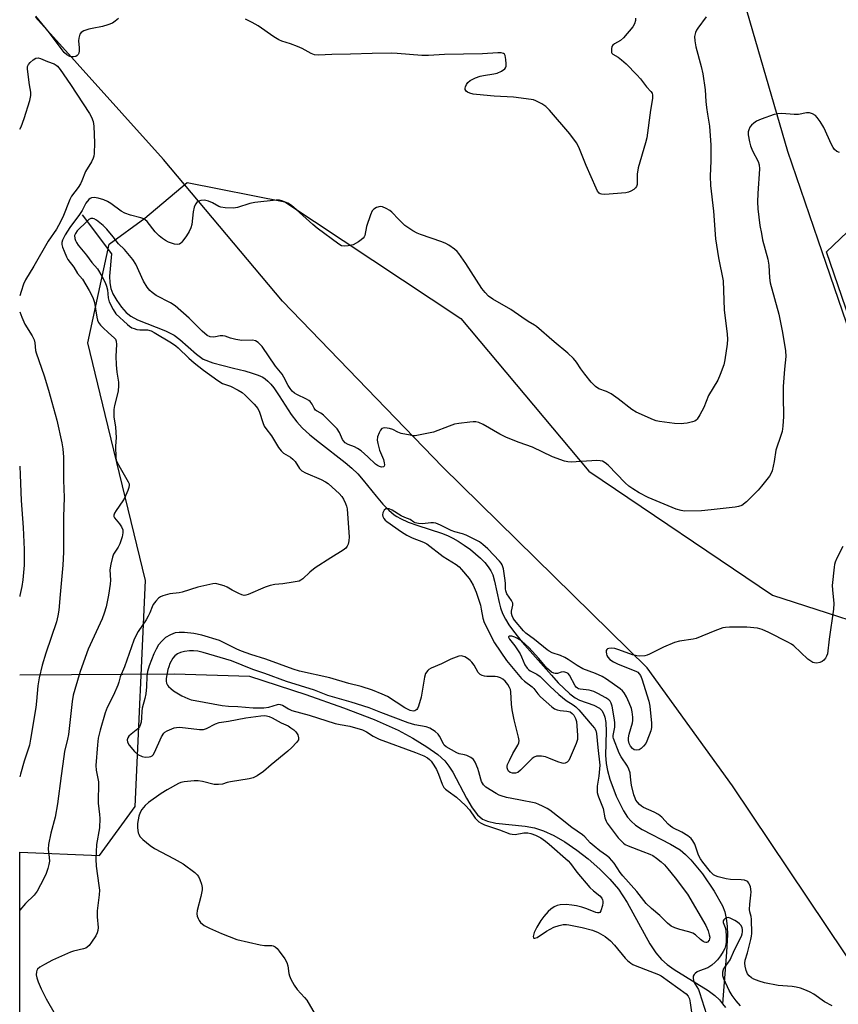
# Model space of a CAD drawing. Units: inches. Extents: x 1189768 to 1195768, y 521458 to 525458.
# Drawn here: x 1189768 to 1190049, y 522003 to 522340 of the extents above; entities that cross this region are included whole.
import ezdxf

# ---------------------------------------------------------------- set-up
doc = ezdxf.new("R2010")
doc.units = ezdxf.units.IN
doc.header["$MEASUREMENT"] = 0
for name, color, linetype in [('HYDRO-Hidden Single Line Stream', 5, 'Continuous'), ('HYDRO-Single Line Stream', 4, 'Continuous'), ('NTRL-Farm Land', 3, 'Continuous'), ('NTRL-Trees', 3, 'Continuous'), ('Undefined', 1, 'Continuous')]:
    doc.layers.add(name, color=color, linetype=linetype)

msp = doc.modelspace()

# ---------------------------------------------------------------- linework, layer by layer
at = {"layer": 'HYDRO-Hidden Single Line Stream'}
msp.add_line((1189768.49, 522116.17), (1189821.4, 522116.59), dxfattribs=at)
at = {"layer": 'HYDRO-Single Line Stream'}
for points in [[(1189789.81, 522273.66), (1189799.93, 522260.31), (1189799.26, 522252.64), (1189799.32, 522250.35), (1189799.63, 522248.38), (1189800.33, 522246.61), (1189801.68, 522244.27), (1189803.3, 522241.99), (1189804.87, 522240.19), (1189806.47, 522238.94), (1189808.81, 522237.68), (1189818.35, 522233.98), (1189821.3, 522232.47), (1189823.25, 522230.96), (1189828.92, 522225.91), (1189831.28, 522224.24), (1189834.59, 522222.96), (1189841.61, 522221.11), (1189845.46, 522220.21), (1189848.05, 522219.5), (1189850.05, 522218.82), (1189851.71, 522218.04), (1189852.45, 522217.54), (1189853.43, 522216.69), (1189854.41, 522215.64), (1189855.38, 522214.44), (1189857.29, 522211.71), (1189861.37, 522205.3), (1189863.26, 522202.74), (1189865.17, 522200.72), (1189867.78, 522198.38), (1189871.05, 522195.73), (1189879.84, 522188.89), (1189882.17, 522186.91), (1189884.13, 522185.03), (1189886.06, 522182.83), (1189890.47, 522177.36), (1189892.78, 522174.65), (1189894.76, 522172.56), (1189896.63, 522170.94), (1189897.52, 522170.35), (1189898.78, 522169.66), (1189901.42, 522168.49), (1189904.7, 522167.3), (1189912.81, 522164.64), (1189914.88, 522163.85), (1189916.69, 522163.03), (1189918.55, 522161.98), (1189920.6, 522160.63), (1189922.73, 522159.06), (1189924.47, 522157.64), (1189926.11, 522156.16), (1189927.58, 522154.68), (1189928.81, 522153.22), (1189929.73, 522151.83), (1189930.38, 522150.38), (1189931, 522148.28), (1189932.52, 522140.96), (1189932.99, 522139.11), (1189933.72, 522137.17), (1189934.68, 522135.26), (1189935.85, 522133.35), (1189937.43, 522131.14), (1189940.46, 522127.42), (1189950.43, 522116.04), (1189952.69, 522113.42), (1189956.73, 522109.65), (1189958.55, 522108.35), (1189960.03, 522107.55), (1189964.9, 522105.8), (1189966.84, 522104.84), (1189967.65, 522104.04), (1189968.26, 522102.98), (1189968.68, 522101.68), (1189969, 522099.89), (1189969.16, 522096.85), (1189968.98, 522088.76), (1189969.13, 522085.86), (1189969.59, 522083.49), (1189970.39, 522080.54), (1189972.56, 522074.69), (1189975.11, 522069.63), (1189976.48, 522067.54), (1189977.69, 522066.07), (1189979.2, 522064.76), (1189981.44, 522063.3), (1189991.19, 522058.29), (1189994.5, 522056.26), (1189996.29, 522054.75), (1189998.15, 522052.88), (1190002.14, 522048.06), (1190006.16, 522042.2), (1190008.94, 522037.17), (1190009.71, 522035.11), (1190010.22, 522032.86), (1190010.54, 522030.15), (1190010.63, 522027.21), (1190010.38, 522021.28), (1190008.93, 522003.64)], [(1189821.4, 522116.59), (1189847.1, 522115.76), (1189866.33, 522109.46), (1189879.26, 522104.95), (1189889.74, 522100.9), (1189897.98, 522097.21), (1189903.03, 522094.51), (1189907.78, 522091.6), (1189911.51, 522088.91), (1189913.94, 522086.71), (1189915.31, 522084.99), (1189916.65, 522082.88), (1189921.38, 522073.99), (1189923.32, 522070.7), (1189925.14, 522068.31), (1189926.82, 522066.85), (1189928.58, 522066.07), (1189931.44, 522065.41), (1189941.48, 522064.37), (1189944.58, 522063.85), (1189947.69, 522062.84), (1189951.3, 522061.16), (1189955.03, 522059), (1189959.08, 522056.23), (1189963.01, 522053.18), (1189966.95, 522049.72), (1189970.41, 522046.29), (1189973.4, 522042.86), (1189976.36, 522038.3), (1189984.09, 522024.19), (1189986.18, 522021.03), (1189988.12, 522018.74), (1189990.03, 522017.08), (1189992.4, 522015.4), (1190004.05, 522008.13), (1190006.32, 522006.43), (1190007.91, 522004.95), (1190008.93, 522003.64)], [(1190008.93, 522003.64), (1190009.95, 522002.32)]]:
    msp.add_lwpolyline(points, dxfattribs=at)
at = {"layer": 'NTRL-Farm Land'}
msp.add_lwpolyline([(1189979.39, 522473.58), (1190031.18, 522295.4), (1190041.53, 522265.11), (1190067.94, 522188.24), (1190088.2, 522109.19), (1190099.42, 522044.88), (1190095.71, 522006.18), (1190084.07, 521994.45), (1190074.69, 521994.68), (1190057.39, 522011.03), (1190012.35, 522078.18), (1189983.16, 522118.62), (1189913.17, 522187.38), (1189858.37, 522244.06), (1189817.73, 522292.59), (1189773.85, 522341.26)], dxfattribs=at)
at = {"layer": 'NTRL-Trees'}
for points in [[(1189768.48, 521966.84), (1189768.48, 522055.51), (1189795.75, 522054.4), (1189807.99, 522071.09), (1189811.48, 522148.43), (1189798.75, 522201.12), (1189797.73, 522205.34), (1189791.8, 522229.88), (1189799.09, 522263.58), (1189811.33, 522272.49), (1189825.8, 522284.73), (1189859.18, 522278.05), (1189919.39, 522238.13), (1189963.19, 522185.86), (1190026.08, 522143.41), (1190074.82, 522127.68)], [(1190069.51, 522188.24), (1190044.51, 522261.02), (1190051.65, 522267.73)]]:
    msp.add_lwpolyline(points, dxfattribs=at)
at = {"layer": 'Undefined'}
for points, elevation in [([(1190049.02, 522294.93), (1190048.09, 522295.34), (1190047.29, 522296.02), (1190046.81, 522296.73), (1190046.27, 522297.76), (1190043.67, 522303.57), (1190042.41, 522305.57), (1190041.36, 522306.99), (1190040.74, 522307.58), (1190039.76, 522308.16), (1190038.71, 522308.54), (1190037.73, 522308.55), (1190034.94, 522307.93), (1190033.52, 522307.95), (1190029.23, 522308.28), (1190027.9, 522308.2), (1190026.59, 522307.95), (1190022.14, 522306.43), (1190020.54, 522305.72), (1190019.67, 522305.05), (1190018.88, 522304.28), (1190018.36, 522303.64), (1190017.92, 522302.77), (1190017.75, 522302.07), (1190017.77, 522300.97), (1190018.16, 522298.66), (1190018.5, 522297.24), (1190019.19, 522295.53), (1190021.2, 522291.87), (1190021.55, 522290.77), (1190021.6, 522289.35), (1190021.06, 522280.94), (1190020.99, 522278.04), (1190021.1, 522275.73), (1190021.79, 522270.02), (1190022.25, 522267.28), (1190022.7, 522265.11), (1190024.48, 522258.43), (1190024.76, 522256.43), (1190025.05, 522252.13), (1190025.29, 522250.41), (1190028.19, 522239.63), (1190029.53, 522233.39), (1190030.49, 522227.06), (1190030.63, 522225.17), (1190030.16, 522220.82), (1190029.76, 522214.94), (1190029.69, 522211.53), (1190029.8, 522204.64), (1190029.59, 522201.26), (1190029.34, 522199.53), (1190029.09, 522198.4), (1190027.2, 522193.14), (1190026.61, 522189.2), (1190025.9, 522186.03), (1190025.59, 522185.21), (1190024.99, 522184.22), (1190022.27, 522180.73), (1190021.11, 522179.39), (1190018.24, 522176.4), (1190017.16, 522175.4), (1190015.52, 522174.2), (1190014.46, 522173.78), (1190013.3, 522173.58), (1190009.18, 522173.17), (1190005.06, 522172.63), (1190001.81, 522172.36), (1189995.95, 522172.21), (1189994.81, 522172.39), (1189993.13, 522172.85), (1189983.47, 522176.9), (1189980.42, 522178.5), (1189978.27, 522179.82), (1189976.91, 522180.79), (1189975.65, 522181.9), (1189969.86, 522187.99), (1189968.86, 522188.78), (1189967.9, 522189.28), (1189967.12, 522189.49), (1189965.97, 522189.53), (1189957.15, 522188.96), (1189956.03, 522189.06), (1189954.92, 522189.36), (1189950.84, 522190.82), (1189943.95, 522194.08), (1189939.35, 522195.72), (1189935.03, 522197.4), (1189932.73, 522198.61), (1189927.08, 522201.88), (1189925.53, 522202.55), (1189924.51, 522202.79), (1189923.68, 522202.82), (1189922.52, 522202.72), (1189918.73, 522202.23), (1189917.29, 522201.97), (1189915.41, 522201.36), (1189910.02, 522199.31), (1189905.53, 522198.3), (1189903.83, 522198.03), (1189902.98, 522198.05), (1189902.11, 522198.18), (1189898.97, 522198.85), (1189897.88, 522199.23), (1189896.12, 522200.12), (1189895.04, 522200.46), (1189893.37, 522200.69), (1189892.86, 522200.66), (1189892.41, 522200.52), (1189891.92, 522199.99), (1189891.43, 522199), (1189890.95, 522197.64), (1189890.8, 522196.53), (1189890.99, 522195.39), (1189891.64, 522193.12), (1189892.97, 522189.85), (1189893.2, 522188.78), (1189893.25, 522188.04), (1189893.18, 522187.63), (1189892.94, 522187.37), (1189892.29, 522187.28), (1189891.56, 522187.45), (1189890.91, 522187.79), (1189890.28, 522188.26), (1189887.56, 522190.86), (1189885.28, 522192.81), (1189884.11, 522193.71), (1189883.07, 522194.24), (1189880.89, 522194.98), (1189879.82, 522195.63), (1189879.24, 522196.24), (1189878.93, 522196.72), (1189877.88, 522199.16), (1189877.1, 522200.35), (1189872.46, 522205.11), (1189871.57, 522205.78), (1189870.04, 522206.52), (1189869.65, 522206.82), (1189869.21, 522207.43), (1189868.53, 522208.86), (1189867.82, 522209.74), (1189867.38, 522210.09), (1189866.65, 522210.51), (1189863.26, 522212.11), (1189862.56, 522212.58), (1189861.74, 522213.31), (1189861.01, 522214.23), (1189860.36, 522215.22), (1189858.91, 522218.08), (1189858.31, 522219.06), (1189856.01, 522221.89), (1189851.39, 522228.57), (1189850.68, 522229.4), (1189850.05, 522229.96), (1189849.12, 522230.47), (1189848.09, 522230.73), (1189844.46, 522230.66), (1189842.49, 522230.94), (1189840.56, 522231.38), (1189838.73, 522232.1), (1189838, 522232.27), (1189837.04, 522232.27), (1189835.52, 522231.86), (1189834.74, 522231.76), (1189833.67, 522231.92), (1189832.68, 522232.39), (1189830.89, 522233.84), (1189826.48, 522238.3), (1189821.63, 522242.51), (1189820.04, 522243.57), (1189815.22, 522246.06), (1189813.81, 522247.02), (1189812.96, 522247.75), (1189812.08, 522248.91), (1189810.84, 522250.92), (1189808.18, 522256.7), (1189807.2, 522258.35), (1189804.29, 522261.74), (1189802.3, 522263.67), (1189800.44, 522266.08), (1189798.25, 522268.68), (1189797.03, 522269.95), (1189795.89, 522270.92), (1189794.71, 522271.84), (1189793.98, 522272.28), (1189793.49, 522272.44), (1189792.84, 522272.37), (1189792.16, 522272), (1189791.52, 522271.47), (1189788.11, 522268.17), (1189787.52, 522267.29), (1189787.28, 522266.56), (1189787.31, 522265.51), (1189787.54, 522264.8), (1189787.91, 522264.15), (1189788.53, 522263.3), (1189791.29, 522259.87), (1189793.19, 522257.34), (1189795.09, 522255.13), (1189796.58, 522252.6), (1189797.69, 522250.53), (1189798.22, 522249.26), (1189798.49, 522248), (1189798.78, 522245.22), (1189799.13, 522243.9), (1189800.43, 522241.23), (1189801.34, 522239.81), (1189805.39, 522236.08), (1189806.07, 522235.52), (1189806.86, 522235.01), (1189807.59, 522234.69), (1189808.59, 522234.44), (1189809.61, 522234.32), (1189812.16, 522234.24), (1189813.52, 522233.88), (1189814.54, 522233.37), (1189820.42, 522229.8), (1189821.88, 522228.84), (1189822.73, 522228.17), (1189826.36, 522224.63), (1189828.22, 522222.98), (1189831.4, 522220.5), (1189836.27, 522216.93), (1189837.87, 522215.96), (1189840.56, 522214.97), (1189843.18, 522213.68), (1189844.59, 522212.84), (1189845.66, 522211.94), (1189848.74, 522208.81), (1189849.98, 522207.32), (1189850.54, 522206.11), (1189851.65, 522202.57), (1189852.18, 522201.32), (1189852.72, 522200.5), (1189854.67, 522197.98), (1189857.08, 522194.02), (1189857.93, 522192.86), (1189858.79, 522192.1), (1189861.15, 522190.7), (1189861.98, 522190.04), (1189862.68, 522189.19), (1189864.24, 522186.82), (1189865.03, 522186.05), (1189866.26, 522185.33), (1189871.62, 522183.09), (1189873.15, 522182.31), (1189874.05, 522181.65), (1189875.43, 522180.44), (1189877.8, 522178.28), (1189878.75, 522177.25), (1189879.28, 522176.36), (1189879.94, 522174.89), (1189880.32, 522173.89), (1189880.51, 522173.07), (1189881.12, 522164.89), (1189881.16, 522163.41), (1189881.06, 522162.06), (1189880.86, 522160.96), (1189880.58, 522160.19), (1189880.09, 522159.56), (1189879.17, 522158.89), (1189874.91, 522156.29), (1189869.56, 522152.86), (1189867.75, 522151.37), (1189865.32, 522149.04), (1189864.7, 522148.62), (1189864.05, 522148.31), (1189862.03, 522147.87), (1189858.48, 522147.35), (1189855.81, 522147.09), (1189854.15, 522146.74), (1189852.52, 522146.18), (1189846.61, 522143.7), (1189845.8, 522143.45), (1189845.27, 522143.4), (1189844.49, 522143.56), (1189843.47, 522143.99), (1189841.18, 522145.16), (1189839.45, 522146.16), (1189838.42, 522146.62), (1189835.96, 522147.35), (1189835.41, 522147.41), (1189834.55, 522147.35), (1189829.41, 522146.16), (1189824.1, 522144.46), (1189823, 522144.25), (1189819.86, 522143.88), (1189817.46, 522143.23), (1189816.7, 522142.91), (1189816.02, 522142.44), (1189815.02, 522141.41), (1189814.15, 522140.27), (1189813.77, 522139.53), (1189813.03, 522137.46), (1189812.48, 522136.26), (1189811.74, 522135.06), (1189808.98, 522131), (1189808.21, 522129.55), (1189807.52, 522128.04), (1189804.32, 522118.97), (1189802.88, 522115.49), (1189802.41, 522113.71), (1189802.03, 522112.63), (1189800.56, 522109.2), (1189798.45, 522105.05), (1189797.69, 522103.19), (1189795.98, 522097.21), (1189795.35, 522094.53), (1189795.07, 522092.2), (1189794.51, 522085.12), (1189794.63, 522083.52), (1189795.26, 522080.69), (1189795.42, 522079.53), (1189795.38, 522072.27), (1189795.83, 522068.43), (1189795.92, 522067.06), (1189795.73, 522063.82), (1189794.76, 522058.1), (1189794.58, 522053.07), (1189794.64, 522050.72), (1189795.61, 522044.1), (1189795.74, 522042.45), (1189795.67, 522040.85), (1189794.95, 522035.47), (1189794.97, 522033.39), (1189795.28, 522029.73), (1189795.22, 522028.66), (1189795.04, 522027.9), (1189794.54, 522026.88), (1189793.08, 522024.68), (1189792.23, 522023.52), (1189791.62, 522022.95), (1189791.13, 522022.69), (1189790.31, 522022.4), (1189786.91, 522021.61), (1189785.82, 522021.26), (1189779.74, 522018.56), (1189776.91, 522017.07), (1189775.42, 522016.19), (1189774.62, 522015.46), (1189774.35, 522015.01), (1189774.21, 522014.55), (1189774.15, 522013.57), (1189774.36, 522012.51), (1189774.83, 522011.18), (1189775.85, 522008.72), (1189777.53, 522005.33), (1189780.58, 522000)], 240), ([(1190050.16, 522160.12), (1190048.09, 522156.14), (1190047.48, 522154.79), (1190047.25, 522153.94), (1190047.12, 522153.05), (1190046.54, 522146.79), (1190046.6, 522145.32), (1190047.06, 522140.64), (1190046.95, 522138.62), (1190045.45, 522128.36), (1190044.84, 522123.4), (1190044.6, 522122.58), (1190044.2, 522121.86), (1190043.67, 522121.22), (1190043.04, 522120.71), (1190042.29, 522120.41), (1190041.2, 522120.23), (1190040.39, 522120.27), (1190039.87, 522120.45), (1190039.13, 522120.87), (1190038.2, 522121.56), (1190033.36, 522126.14), (1190032.57, 522126.7), (1190031.29, 522127.43), (1190024.81, 522130.73), (1190022.55, 522131.72), (1190020.97, 522132.12), (1190017.31, 522132.51), (1190011.41, 522132.52), (1190009.95, 522132.43), (1190009.08, 522132.27), (1190006.28, 522131.25), (1189999.96, 522128.62), (1189998.87, 522128.38), (1189994.24, 522127.69), (1189992.52, 522127.26), (1189988.73, 522125.67), (1189983.96, 522123.25), (1189983.14, 522122.94), (1189982.34, 522122.76), (1189980.71, 522122.6), (1189979.62, 522122.68), (1189978.22, 522123.08), (1189973.5, 522124.77), (1189972.09, 522125.2), (1189970.85, 522125.34), (1189970.09, 522125.25), (1189969.66, 522125.11), (1189969.33, 522124.88), (1189969.17, 522124.5), (1189969.13, 522124.03), (1189969.23, 522123.27), (1189969.4, 522122.77), (1189969.67, 522122.29), (1189970.45, 522121.46), (1189971.7, 522120.65), (1189973.28, 522119.83), (1189979.26, 522117.5), (1189979.99, 522117.07), (1189980.5, 522116.56), (1189980.91, 522115.95), (1189981.36, 522114.86), (1189983.73, 522107.16), (1189984.04, 522105.42), (1189984.63, 522099.66), (1189984.65, 522098.19), (1189984.43, 522097.06), (1189983.12, 522093.5), (1189982.7, 522092.73), (1189981.97, 522091.79), (1189981.15, 522090.97), (1189980.46, 522090.57), (1189979.47, 522090.42), (1189978.75, 522090.55), (1189978.12, 522090.99), (1189977.43, 522091.83), (1189976.98, 522092.74), (1189976.75, 522093.77), (1189976.76, 522094.59), (1189976.98, 522095.94), (1189978.16, 522099.75), (1189978.32, 522100.57), (1189978.32, 522101.67), (1189978.08, 522103.59), (1189977.8, 522104.7), (1189977.06, 522106.64), (1189976.15, 522108.68), (1189975.35, 522110.05), (1189974.71, 522110.75), (1189973.95, 522111.37), (1189969.26, 522114.71), (1189967.81, 522115.65), (1189965.55, 522116.69), (1189961.21, 522118.25), (1189959.22, 522119.36), (1189956.19, 522121.48), (1189954.99, 522122.17), (1189953.47, 522122.85), (1189950.66, 522123.77), (1189949.64, 522124.29), (1189948.94, 522124.78), (1189944.66, 522128.27), (1189941.61, 522130.51), (1189940.82, 522131.23), (1189937.83, 522134.89), (1189937.33, 522135.61), (1189936.95, 522136.4), (1189936.77, 522137.21), (1189936.76, 522138), (1189937.17, 522140.05), (1189937.2, 522140.77), (1189936.81, 522141.69), (1189935.21, 522143.95), (1189934.82, 522144.93), (1189934.71, 522145.58), (1189934.66, 522147.56), (1189934.5, 522149.32), (1189933.97, 522152.49), (1189933.57, 522153.81), (1189933.24, 522154.42), (1189932.69, 522155.11), (1189928.61, 522159.34), (1189926.91, 522160.86), (1189925.76, 522161.69), (1189923.81, 522162.8), (1189921.3, 522164.02), (1189920.05, 522164.45), (1189917.35, 522165.18), (1189916.06, 522165.63), (1189912.47, 522167.45), (1189910.85, 522168.1), (1189910.02, 522168.24), (1189909.17, 522168.24), (1189906.32, 522167.87), (1189904.91, 522168), (1189903.83, 522168.25), (1189903.34, 522168.47), (1189902.11, 522169.34), (1189900.24, 522170.09), (1189899.05, 522170.67), (1189895.97, 522172.6), (1189894.93, 522172.96), (1189894.17, 522173.06), (1189893.73, 522172.98), (1189893.23, 522172.53), (1189892.77, 522171.64), (1189892.64, 522170.91), (1189892.73, 522170.43), (1189893.05, 522169.75), (1189893.55, 522169.16), (1189894.14, 522168.63), (1189899.17, 522165.12), (1189900.98, 522163.96), (1189902.78, 522163.09), (1189906.63, 522161.64), (1189907.81, 522161), (1189913.39, 522156.75), (1189917.83, 522153.99), (1189918.86, 522153.13), (1189919.67, 522152.3), (1189922.31, 522149.17), (1189922.87, 522148.31), (1189923.63, 522146.87), (1189924.64, 522144.46), (1189926.14, 522139.99), (1189926.43, 522138.73), (1189926.93, 522135.61), (1189927.42, 522134.11), (1189930.92, 522127.2), (1189935.07, 522121.12), (1189940.23, 522114.9), (1189941.19, 522114.04), (1189943.82, 522112.06), (1189944.38, 522111.47), (1189945.74, 522109.68), (1189946.66, 522108.63), (1189950.56, 522105.22), (1189951.48, 522104.56), (1189952.33, 522104.19), (1189953.44, 522103.98), (1189955.73, 522103.76), (1189956.8, 522103.49), (1189957.54, 522102.98), (1189958.07, 522102.35), (1189958.68, 522101.26), (1189958.95, 522100.19), (1189959.38, 522095.52), (1189959.35, 522094.12), (1189958.93, 522092.75), (1189956.88, 522087.88), (1189956.35, 522086.86), (1189955.81, 522086.27), (1189955.1, 522085.93), (1189954.59, 522085.87), (1189954.1, 522085.93), (1189952.57, 522086.42), (1189949.55, 522087.73), (1189948.44, 522088.14), (1189947.02, 522088.36), (1189945.33, 522088.32), (1189944.55, 522088.06), (1189943.86, 522087.56), (1189939.83, 522083.55), (1189938.93, 522082.83), (1189938.18, 522082.57), (1189937.09, 522082.58), (1189936.35, 522082.8), (1189935.76, 522083.24), (1189935.48, 522083.65), (1189935.27, 522084.41), (1189935.29, 522084.96), (1189935.44, 522085.51), (1189936.02, 522086.89), (1189937.2, 522089.33), (1189938.93, 522092.13), (1189939.23, 522092.93), (1189939.34, 522093.74), (1189939.18, 522094.86), (1189937.7, 522100.79), (1189937.02, 522104.19), (1189936.75, 522106.18), (1189936.49, 522110.37), (1189936.37, 522111.15), (1189936.13, 522111.9), (1189935.55, 522112.86), (1189934.61, 522113.98), (1189933.74, 522114.75), (1189933.02, 522115.14), (1189931.97, 522115.51), (1189931.16, 522115.68), (1189928.31, 522115.64), (1189927.47, 522115.7), (1189926.73, 522115.93), (1189926.05, 522116.28), (1189925.65, 522116.6), (1189925.3, 522117.03), (1189923.96, 522119.55), (1189923.24, 522120.56), (1189922.65, 522121.1), (1189921.73, 522121.75), (1189920.77, 522122.31), (1189920.03, 522122.61), (1189919.51, 522122.66), (1189918.7, 522122.54), (1189915.96, 522121.59), (1189912.78, 522119.98), (1189909.26, 522118.46), (1189908.52, 522118.04), (1189908.12, 522117.69), (1189907.39, 522116.61), (1189906.94, 522115.37), (1189905.8, 522108.61), (1189904.95, 522105.51), (1189904.62, 522104.73), (1189904.32, 522104.3), (1189903.73, 522103.89), (1189903.09, 522103.77), (1189902.11, 522104), (1189900.25, 522104.91), (1189894.34, 522108.74), (1189892.49, 522109.59), (1189889.25, 522110.92), (1189885.31, 522112.21), (1189881.12, 522113.27), (1189874.57, 522115.22), (1189864.27, 522117.5), (1189862.05, 522118.09), (1189852.69, 522121.59), (1189847.57, 522123.17), (1189844.32, 522124.34), (1189842.74, 522125.02), (1189838.4, 522127.2), (1189836.8, 522127.9), (1189830.8, 522129.75), (1189828.05, 522130.29), (1189824.86, 522130.69), (1189823.09, 522130.72), (1189821.64, 522130.54), (1189820.07, 522129.92), (1189818.34, 522128.93), (1189817.1, 522127.77), (1189816.01, 522126.46), (1189815.13, 522124.94), (1189814.39, 522123.35), (1189812.83, 522119.27), (1189812.22, 522117.33), (1189811.95, 522115.76), (1189811.85, 522112.06), (1189811.61, 522109.75), (1189811.29, 522108.05), (1189810.35, 522104.76), (1189810.25, 522103.71), (1189810.2, 522101.48), (1189809.99, 522100.03), (1189809.72, 522098.92), (1189809.49, 522098.42), (1189808.94, 522097.77), (1189806.58, 522095.92), (1189805.84, 522095.24), (1189805.45, 522094.66), (1189805.24, 522093.97), (1189805.32, 522093.13), (1189805.88, 522092.16), (1189807.81, 522089.91), (1189808.88, 522088.95), (1189810.34, 522088.23), (1189811.4, 522087.99), (1189812.8, 522088.1), (1189813.33, 522088.25), (1189813.79, 522088.49), (1189814.16, 522088.86), (1189814.59, 522089.57), (1189817.04, 522094.98), (1189817.77, 522096.22), (1189818.17, 522096.6), (1189818.89, 522097.04), (1189821.3, 522098.02), (1189822.14, 522098.22), (1189823.3, 522098.24), (1189829.96, 522097.52), (1189831.36, 522097.49), (1189832.41, 522097.81), (1189835.42, 522099.41), (1189836.78, 522099.9), (1189839.97, 522100.37), (1189845.89, 522101.43), (1189851, 522102.13), (1189852.12, 522102.23), (1189852.94, 522102.17), (1189853.89, 522101.92), (1189854.87, 522101.48), (1189857.93, 522099.73), (1189860.31, 522098.69), (1189861.31, 522098.09), (1189862.26, 522097.41), (1189862.9, 522096.83), (1189863.24, 522096.39), (1189863.62, 522095.66), (1189863.92, 522094.66), (1189863.84, 522093.93), (1189863.23, 522093.01), (1189861.58, 522091.28), (1189860.24, 522090.09), (1189854.48, 522085.4), (1189851.92, 522083.17), (1189849.72, 522081.63), (1189848.42, 522080.93), (1189847.02, 522080.58), (1189840.58, 522079.58), (1189839.42, 522079.31), (1189837.83, 522078.81), (1189836.46, 522078.61), (1189835.05, 522078.72), (1189831.04, 522079.67), (1189829.6, 522079.91), (1189828.16, 522079.88), (1189824.7, 522079.54), (1189823.59, 522079.31), (1189822.78, 522078.98), (1189818.92, 522076.82), (1189816.91, 522075.56), (1189812.55, 522072.45), (1189811.44, 522071.47), (1189810.28, 522070.12), (1189809.65, 522069.14), (1189809.21, 522067.82), (1189808.74, 522065.32), (1189808.73, 522063.86), (1189809, 522062.13), (1189809.2, 522061.62), (1189809.63, 522060.91), (1189810.64, 522059.88), (1189813.13, 522057.79), (1189814.59, 522056.81), (1189821.39, 522053.26), (1189824.45, 522051.48), (1189828.36, 522048.51), (1189829.21, 522047.75), (1189829.69, 522047.14), (1189830.14, 522046.13), (1189830.64, 522044.5), (1189830.89, 522043.4), (1189830.94, 522042.56), (1189830.5, 522040.28), (1189829.22, 522035.52), (1189829.09, 522034.43), (1189829.22, 522033.64), (1189829.5, 522032.86), (1189829.85, 522032.12), (1189830.34, 522031.47), (1189831.65, 522030.45), (1189833.38, 522029.46), (1189837.52, 522027.71), (1189842.8, 522025.64), (1189850.77, 522023.77), (1189852.21, 522023.58), (1189854.73, 522023.56), (1189855.25, 522023.46), (1189855.93, 522023.12), (1189856.53, 522022.54), (1189857.26, 522021.63), (1189859.16, 522018.99), (1189859.91, 522017.75), (1189860.24, 522016.59), (1189860.57, 522014.01), (1189860.75, 522013.17), (1189861.21, 522012.08), (1189862.37, 522009.99), (1189863.38, 522008.53), (1189865.96, 522005.74), (1189866.69, 522004.83), (1189869.53, 522000)], 238), ([(1190046.52, 522002.9), (1190043.9, 522004.24), (1190040.16, 522006.92), (1190038.98, 522007.62), (1190037.71, 522008.2), (1190035.6, 522008.99), (1190034.21, 522009.33), (1190032.75, 522009.52), (1190028.05, 522009.87), (1190023.38, 522010.73), (1190021.49, 522011.35), (1190019.63, 522012.07), (1190018.89, 522012.47), (1190018.05, 522013.23), (1190017.55, 522013.92), (1190017.09, 522015.01), (1190016.7, 522016.45), (1190016.6, 522017.49), (1190016.74, 522018.56), (1190017.48, 522021.06), (1190018.67, 522025.65), (1190018.91, 522026.81), (1190019, 522027.67), (1190018.88, 522032.59), (1190018.75, 522033.44), (1190018.31, 522035.1), (1190018.25, 522035.94), (1190018.36, 522037.66), (1190018.71, 522040.76), (1190018.76, 522041.89), (1190018.49, 522043.62), (1190018.24, 522044.44), (1190018, 522044.93), (1190017.67, 522045.32), (1190017.27, 522045.63), (1190016.51, 522045.91), (1190015.35, 522046.05), (1190011.74, 522046.2), (1190010.25, 522046.34), (1190007.42, 522047.1), (1190006.61, 522047.4), (1190005.92, 522047.79), (1190004.9, 522048.81), (1190002.24, 522052.04), (1190001.38, 522053.23), (1190000.76, 522054.47), (1189999.88, 522057.25), (1189999.48, 522058.28), (1189998.84, 522059.41), (1189998.19, 522060.17), (1189997.05, 522061.06), (1189995.08, 522062.33), (1189992.02, 522063.82), (1189991.13, 522064.39), (1189990.33, 522065.09), (1189988.23, 522067.43), (1189987.03, 522068.41), (1189985.59, 522069.16), (1189981.9, 522070.74), (1189981.19, 522071.2), (1189980.58, 522071.79), (1189979.84, 522072.66), (1189979.35, 522073.36), (1189979.04, 522074.02), (1189978.67, 522075.11), (1189977.82, 522078.48), (1189977.56, 522080.16), (1189977.31, 522082.61), (1189976.96, 522083.87), (1189976.42, 522084.9), (1189974.34, 522088.18), (1189973.65, 522089.41), (1189971.65, 522094.37), (1189971.55, 522094.91), (1189971.56, 522095.43), (1189972.07, 522098.33), (1189972.11, 522099.88), (1189971.88, 522101.52), (1189971.15, 522105.47), (1189970.84, 522106.55), (1189970.51, 522107.16), (1189970.02, 522107.67), (1189969.08, 522108.31), (1189966.26, 522109.86), (1189964.96, 522110.49), (1189963.32, 522110.91), (1189960.25, 522111.26), (1189959.74, 522111.39), (1189959.29, 522111.61), (1189958.91, 522111.97), (1189958.59, 522112.42), (1189956.64, 522116.05), (1189956.12, 522116.63), (1189955.72, 522116.91), (1189955.05, 522117.16), (1189954.57, 522117.21), (1189953.78, 522117.07), (1189952.47, 522116.68), (1189951.71, 522116.61), (1189951.2, 522116.75), (1189950.47, 522117.17), (1189949.53, 522117.89), (1189948.89, 522118.5), (1189946.14, 522121.83), (1189942.69, 522125.6), (1189940.29, 522127.71), (1189938.86, 522128.68), (1189937.89, 522129.12), (1189936.92, 522129.41), (1189935.99, 522129.4), (1189935.75, 522129.24), (1189935.73, 522129.12), (1189936.06, 522128.41), (1189937.85, 522126.15), (1189939.68, 522123.41), (1189940.23, 522122.37), (1189941.33, 522119.68), (1189942.09, 522118.5), (1189942.7, 522117.92), (1189943.16, 522117.6), (1189945.42, 522116.44), (1189946.58, 522115.65), (1189949.88, 522112.31), (1189952.98, 522109.48), (1189955.48, 522107.45), (1189957.89, 522105.93), (1189958.79, 522105.26), (1189959.8, 522104.2), (1189964.41, 522098.84), (1189965.14, 522097.92), (1189965.58, 522097.2), (1189965.88, 522096.14), (1189966.26, 522091.29), (1189966.96, 522085.31), (1189966.68, 522081.51), (1189966.08, 522078.12), (1189966.05, 522077.01), (1189966.13, 522075.9), (1189966.28, 522075.13), (1189966.52, 522074.39), (1189968.16, 522070.41), (1189968.75, 522067.21), (1189969.11, 522066.15), (1189969.47, 522065.47), (1189973.31, 522060.43), (1189974.23, 522059.35), (1189975.03, 522058.57), (1189975.65, 522058.17), (1189976.73, 522057.67), (1189981.71, 522055.68), (1189984.14, 522054.81), (1189985.13, 522054.33), (1189986.34, 522053.48), (1189987.97, 522052.18), (1189989.07, 522051.13), (1189990.22, 522049.85), (1189992.78, 522046.7), (1189997.02, 522041.14), (1190003.26, 522030.44), (1190004.05, 522028.62), (1190004.45, 522027.23), (1190004.58, 522026.41), (1190004.55, 522025.89), (1190004.39, 522025.44), (1190003.81, 522024.73), (1190003.44, 522024.56), (1190003.23, 522024.55), (1190002.77, 522024.67), (1190002.3, 522024.91), (1190001.39, 522025.58), (1189999.73, 522027.18), (1189998.76, 522027.76), (1189997.42, 522028.25), (1189994.34, 522029.07), (1189992.69, 522029.63), (1189991.4, 522030.23), (1189990.1, 522031.15), (1189987.5, 522033.8), (1189984.72, 522036.18), (1189982.89, 522037.94), (1189979.62, 522042.04), (1189974.88, 522047.37), (1189973.98, 522048.56), (1189971.84, 522051.74), (1189970.27, 522053.55), (1189969.23, 522054.42), (1189966.95, 522055.99), (1189965.02, 522057.53), (1189963.71, 522058.72), (1189961.86, 522060.71), (1189961.05, 522061.42), (1189957.4, 522063.94), (1189953.56, 522067.07), (1189949.91, 522069.86), (1189948.94, 522070.47), (1189947.39, 522071.27), (1189946.08, 522071.87), (1189945.04, 522072.23), (1189939.31, 522073.47), (1189935.09, 522074.24), (1189933.26, 522074.76), (1189932.51, 522075.07), (1189931.48, 522075.61), (1189928.02, 522077.79), (1189927.23, 522078.56), (1189926.51, 522079.7), (1189926.21, 522080.49), (1189925.59, 522083.02), (1189925.23, 522084.14), (1189924.32, 522086.31), (1189923.72, 522087.26), (1189922.82, 522087.95), (1189921.52, 522088.6), (1189920.71, 522088.85), (1189918.87, 522089.19), (1189918.06, 522089.47), (1189914.41, 522091.6), (1189913.77, 522092.15), (1189913.46, 522092.55), (1189912.13, 522095.2), (1189911.69, 522095.88), (1189910.6, 522096.83), (1189908.85, 522097.93), (1189907.53, 522098.42), (1189903.65, 522099.1), (1189901.37, 522099.73), (1189892.08, 522103.26), (1189888.09, 522104.87), (1189881.94, 522106.84), (1189873.89, 522109.15), (1189869.36, 522110.98), (1189859.79, 522113.94), (1189852.4, 522116.65), (1189848.26, 522118.02), (1189840.94, 522121), (1189831.24, 522123.88), (1189829.4, 522124.31), (1189828, 522124.47), (1189826.59, 522124.46), (1189824.91, 522124.2), (1189823.54, 522123.87), (1189822.51, 522123.42), (1189821.58, 522122.73), (1189820.87, 522121.86), (1189819.9, 522120.04), (1189819.46, 522118.92), (1189819.22, 522118.08), (1189818.59, 522114.91), (1189818.56, 522114.06), (1189818.73, 522113.34), (1189819.06, 522112.67), (1189819.39, 522112.24), (1189820.18, 522111.47), (1189821.06, 522110.78), (1189823.98, 522109.02), (1189825.96, 522108.06), (1189827.1, 522107.69), (1189828.48, 522107.37), (1189837.77, 522105.7), (1189839.98, 522105.42), (1189843.07, 522105.33), (1189848.39, 522104.92), (1189851.99, 522104.89), (1189853.67, 522105.09), (1189856.65, 522106.08), (1189857.17, 522106.16), (1189857.66, 522106.1), (1189858.35, 522105.78), (1189860.42, 522104.51), (1189861.65, 522103.99), (1189867.5, 522102.39), (1189876.47, 522099.57), (1189878.11, 522099.18), (1189881.39, 522098.61), (1189885.77, 522097.36), (1189887.09, 522096.74), (1189889.44, 522095.18), (1189891.5, 522094.18), (1189903.93, 522089.63), (1189906.8, 522088.43), (1189908.02, 522087.76), (1189908.67, 522087.26), (1189909.25, 522086.65), (1189910.24, 522085.27), (1189911.14, 522083.82), (1189911.82, 522082.24), (1189913, 522078.74), (1189913.59, 522077.68), (1189914.18, 522077.08), (1189915.06, 522076.37), (1189917.96, 522074.37), (1189921, 522071.48), (1189922.43, 522069.96), (1189924.38, 522067.12), (1189925.59, 522065.9), (1189926.4, 522065.38), (1189927.48, 522064.9), (1189932.67, 522063.12), (1189936.19, 522061.78), (1189936.96, 522061.63), (1189938.01, 522061.6), (1189940.93, 522062.1), (1189941.77, 522062.16), (1189942.32, 522062.12), (1189943.4, 522061.84), (1189945, 522061.27), (1189946.75, 522060.36), (1189948.4, 522059.27), (1189949.68, 522058.28), (1189956.11, 522052.5), (1189956.9, 522051.6), (1189959.13, 522048.64), (1189963.62, 522043.39), (1189964.8, 522042.24), (1189966.97, 522040.56), (1189967.65, 522039.71), (1189967.87, 522039.21), (1189967.99, 522038.68), (1189967.99, 522038.14), (1189967.87, 522037.31), (1189967.34, 522035.44), (1189966.94, 522034.87), (1189966.62, 522034.72), (1189966.14, 522034.73), (1189965.62, 522034.86), (1189962.57, 522036.1), (1189960.88, 522036.66), (1189959, 522037.09), (1189957.39, 522037.36), (1189955.43, 522037.55), (1189953.41, 522037.49), (1189952.33, 522037.24), (1189951.34, 522036.75), (1189950.18, 522035.99), (1189949.34, 522035.25), (1189947.83, 522033.49), (1189946.8, 522032.11), (1189945.48, 522029.84), (1189944.55, 522027.99), (1189944.2, 522026.7), (1189944.28, 522026.15), (1189944.4, 522026.06), (1189944.76, 522026.02), (1189945.55, 522026.32), (1189948.75, 522028.47), (1189951.25, 522029.81), (1189953.1, 522030.46), (1189954.47, 522030.7), (1189955.58, 522030.72), (1189956.42, 522030.64), (1189960.94, 522029.77), (1189964.49, 522028.76), (1189966.42, 522028.01), (1189968.86, 522026.67), (1189970.66, 522025.19), (1189972.06, 522023.71), (1189975.66, 522019.19), (1189976.47, 522018.39), (1189977.6, 522017.5), (1189978.33, 522017.04), (1189979.1, 522016.68), (1189984.1, 522014.83), (1189987.03, 522013.67), (1189988, 522013.2), (1189996.49, 522007.01), (1189997.2, 522006.25), (1189997.62, 522005.33), (1189997.92, 522003.94), (1189998.52, 522000)], 236), ([(1190015.16, 522002.87), (1190013.66, 522004.61), (1190012.25, 522006.42), (1190011.28, 522008.2), (1190009.47, 522012.16), (1190009.1, 522013.22), (1190009.04, 522013.75), (1190009.1, 522014.52), (1190009.46, 522015.75), (1190009.72, 522016.16), (1190010.84, 522017.47), (1190011.56, 522018.61), (1190013.09, 522022.05), (1190015.43, 522026.76), (1190015.71, 522027.53), (1190015.85, 522028.25), (1190015.82, 522029.08), (1190015.67, 522029.64), (1190015.29, 522030.38), (1190014.76, 522031.02), (1190014.1, 522031.58), (1190013.17, 522032.13), (1190011.57, 522032.92), (1190010.87, 522033.1), (1190010.39, 522033.02), (1190009.72, 522032.67), (1190009.37, 522032.36), (1190009.16, 522031.99), (1190009.22, 522031.38), (1190009.89, 522029.68), (1190010.1, 522028.87), (1190010.23, 522026.55), (1190010.2, 522024.8), (1190010.12, 522023.94), (1190009.72, 522022.55), (1190009.23, 522021.5), (1190008.27, 522020.05), (1190007.21, 522018.67), (1190006.42, 522017.83), (1190005.34, 522016.87), (1190004.66, 522016.34), (1190003.92, 522015.9), (1190001.09, 522014.88), (1190000.3, 522014.5), (1189999.6, 522014.03), (1189999.22, 522013.67), (1189998.89, 522013.02), (1189998.9, 522012.24), (1189999.17, 522011.16), (1189999.55, 522010.37), (1190000.69, 522008.49), (1190001.14, 522007.53), (1190003.46, 522000)], 234)]:
    msp.add_lwpolyline(points, dxfattribs=dict(at, elevation=elevation))
for points in [[(1190003.39, 522341.35, 242), (1190000.54, 522337.53, 242), (1190000.05, 522336.8, 242), (1189999.67, 522336.03, 242), (1189999.37, 522334.69, 242), (1189999.44, 522333.22, 242), (1189999.78, 522331.16, 242), (1190001.7, 522324.42, 242), (1190002.2, 522321.85, 242), (1190003.08, 522316.38, 242), (1190003.31, 522312.39, 242), (1190003.5, 522310.37, 242), (1190003.79, 522308.06, 242), (1190004.46, 522304, 242), (1190004.99, 522297.47, 242), (1190004.99, 522292.17, 242), (1190004.79, 522286.88, 242), (1190004.89, 522283.63, 242), (1190005.85, 522274.87, 242), (1190006.59, 522265.45, 242), (1190007.62, 522258.91, 242), (1190009.14, 522251.01, 242), (1190009.56, 522241.08, 242), (1190010.61, 522232.76, 242), (1190010.67, 522231.12, 242), (1190010.56, 522229.41, 242), (1190009.76, 522224.03, 242), (1190009.36, 522222.34, 242), (1190008.16, 522218.96, 242), (1190007.31, 522217.06, 242), (1190004.22, 522211.83, 242), (1190002.56, 522207.73, 242), (1190001.22, 522205.15, 242), (1190000.32, 522203.71, 242), (1189999.94, 522203.33, 242), (1189999.46, 522203.06, 242), (1189998.64, 522202.78, 242), (1189996.9, 522202.38, 242), (1189995.72, 522202.19, 242), (1189994.86, 522202.15, 242), (1189992.55, 522202.24, 242), (1189987.36, 522202.91, 242), (1189986.23, 522203.14, 242), (1189985.39, 522203.43, 242), (1189979.41, 522206.12, 242), (1189977.91, 522207.03, 242), (1189973.24, 522210.7, 242), (1189970.82, 522212.36, 242), (1189969.31, 522213.15, 242), (1189966.6, 522214.14, 242), (1189965.47, 522214.92, 242), (1189963.99, 522216.36, 242), (1189961.81, 522219.05, 242), (1189960.43, 522220.9, 242), (1189959.02, 522223.25, 242), (1189957.92, 522224.5, 242), (1189956.03, 522226.28, 242), (1189951.33, 522230.18, 242), (1189945.36, 522235.37, 242), (1189944.66, 522235.87, 242), (1189942.44, 522237.15, 242), (1189940.24, 522238.57, 242), (1189936.54, 522241.25, 242), (1189930.38, 522244.82, 242), (1189928.94, 522245.81, 242), (1189927.7, 522247.04, 242), (1189926.59, 522248.37, 242), (1189921.16, 522257.03, 242), (1189918.7, 522260.42, 242), (1189918.12, 522261.09, 242), (1189917.23, 522261.87, 242), (1189915.33, 522263.28, 242), (1189914.31, 522263.87, 242), (1189912.92, 522264.4, 242), (1189905.6, 522266.86, 242), (1189904.53, 522267.34, 242), (1189902.99, 522268.21, 242), (1189901.24, 522269.29, 242), (1189900.31, 522270, 242), (1189898.18, 522272.08, 242), (1189895.77, 522274.58, 242), (1189895.12, 522275.14, 242), (1189893.9, 522275.85, 242), (1189892.6, 522276.36, 242), (1189891.81, 522276.44, 242), (1189890.53, 522276.11, 242), (1189889.61, 522275.61, 242), (1189889.09, 522274.99, 242), (1189888.5, 522273.65, 242), (1189887.15, 522269.65, 242), (1189886.57, 522266.53, 242), (1189886.35, 522266.09, 242), (1189886.02, 522265.67, 242), (1189885.36, 522265.11, 242), (1189884.37, 522264.43, 242), (1189882.54, 522263.4, 242), (1189880.92, 522262.98, 242), (1189879.56, 522262.86, 242), (1189878.64, 522263.06, 242), (1189877.64, 522263.63, 242), (1189870.32, 522269.02, 242), (1189868.75, 522270.35, 242), (1189863.05, 522275.51, 242), (1189861.45, 522276.84, 242), (1189860.23, 522277.58, 242), (1189858.18, 522278.46, 242), (1189857.39, 522278.66, 242), (1189856.25, 522278.69, 242), (1189848.97, 522277.87, 242), (1189847.26, 522277.49, 242), (1189843.06, 522276.11, 242), (1189841.63, 522275.95, 242), (1189838.73, 522276.09, 242), (1189837.31, 522276.27, 242), (1189836.56, 522276.52, 242), (1189834.4, 522277.8, 242), (1189833.1, 522278.33, 242), (1189831.74, 522278.61, 242), (1189830.41, 522278.53, 242), (1189829.68, 522278.32, 242), (1189829.11, 522277.87, 242), (1189828.67, 522277.24, 242), (1189828.21, 522276.27, 242), (1189827.79, 522274.68, 242), (1189827.36, 522270.33, 242), (1189827.02, 522269.23, 242), (1189826.44, 522267.91, 242), (1189825.52, 522266.42, 242), (1189823.98, 522264.31, 242), (1189823.6, 522263.91, 242), (1189823.18, 522263.61, 242), (1189822.51, 522263.46, 242), (1189821.4, 522263.64, 242), (1189819.41, 522264.31, 242), (1189818.42, 522264.8, 242), (1189817.3, 522265.53, 242), (1189816.22, 522266.46, 242), (1189814.79, 522267.86, 242), (1189812.04, 522271.31, 242), (1189811.43, 522271.92, 242), (1189810.97, 522272.22, 242), (1189809.95, 522272.6, 242), (1189806.36, 522273.52, 242), (1189804.44, 522274.19, 242), (1189803.21, 522274.94, 242), (1189799.71, 522277.57, 242), (1189798.5, 522278.22, 242), (1189797.23, 522278.77, 242), (1189795.34, 522279.32, 242), (1189793.99, 522279.56, 242), (1189793, 522279.43, 242), (1189792.56, 522279.23, 242), (1189792.14, 522278.9, 242), (1189791.12, 522277.59, 242), (1189789.8, 522275.15, 242), (1189788.92, 522273.71, 242), (1189785.61, 522269.27, 242), (1189784.04, 522266.74, 242), (1189783.07, 522264.92, 242), (1189782.88, 522264.19, 242), (1189782.9, 522263.44, 242), (1189783.13, 522262.61, 242), (1189783.66, 522261.22, 242), (1189784.48, 522259.3, 242), (1189784.97, 522258.38, 242), (1189786.95, 522255.72, 242), (1189788.28, 522253.61, 242), (1189789.93, 522251.6, 242), (1189792.25, 522247.79, 242), (1189793.1, 522246.24, 242), (1189793.62, 522244.98, 242), (1189794.03, 522243.69, 242), (1189794.88, 522238.62, 242), (1189795.15, 522237.56, 242), (1189795.48, 522236.82, 242), (1189796.11, 522235.91, 242), (1189796.91, 522235.05, 242), (1189798.86, 522233.23, 242), (1189800.85, 522231.52, 242), (1189801.21, 522231.1, 242), (1189801.53, 522230.38, 242), (1189801.65, 522229.29, 242), (1189801.37, 522225.24, 242), (1189801.47, 522222.34, 242), (1189801.66, 522219.74, 242), (1189802.24, 522216.38, 242), (1189802.34, 522215.26, 242), (1189802.17, 522213.31, 242), (1189800.9, 522208.43, 242), (1189800.69, 522206.99, 242), (1189800.74, 522204.4, 242), (1189801.28, 522201.09, 242), (1189801.41, 522199.13, 242), (1189801.44, 522197.45, 242), (1189801.27, 522194.41, 242), (1189801.35, 522190.56, 242), (1189801.49, 522189.71, 242), (1189801.81, 522188.89, 242), (1189803.26, 522186.28, 242), (1189805.64, 522182.3, 242), (1189805.9, 522181.58, 242), (1189805.93, 522181.07, 242), (1189805.8, 522180.29, 242), (1189805.48, 522179.27, 242), (1189804.39, 522176.68, 242), (1189803.8, 522175.72, 242), (1189801.48, 522172.48, 242), (1189800.93, 522171.52, 242), (1189800.69, 522170.81, 242), (1189800.74, 522170.37, 242), (1189800.95, 522169.95, 242), (1189802.67, 522167.9, 242), (1189803.35, 522166.8, 242), (1189803.73, 522165.81, 242), (1189803.81, 522164.82, 242), (1189803.52, 522163.38, 242), (1189802.79, 522161.09, 242), (1189802.22, 522159.91, 242), (1189801.02, 522158.24, 242), (1189800.62, 522157.54, 242), (1189800.24, 522156.43, 242), (1189799.66, 522154.13, 242), (1189799.35, 522152.16, 242), (1189799.51, 522148.61, 242), (1189799.45, 522147.22, 242), (1189798.88, 522143.5, 242), (1189798.1, 522139.48, 242), (1189797.41, 522137.28, 242), (1189796.7, 522135.39, 242), (1189793.22, 522127.97, 242), (1189791.93, 522124.97, 242), (1189789.22, 522117.36, 242), (1189787.32, 522111.14, 242), (1189786.83, 522109.22, 242), (1189786.47, 522107.04, 242), (1189785.2, 522095.82, 242), (1189784.87, 522094.14, 242), (1189783.86, 522089.97, 242), (1189783.55, 522088.28, 242), (1189782.62, 522081.62, 242), (1189781.46, 522072.04, 242), (1189780.6, 522067.48, 242), (1189779.11, 522062.01, 242), (1189778.3, 522058.08, 242), (1189778.2, 522056.51, 242), (1189778.56, 522053.69, 242), (1189778.62, 522052.38, 242), (1189778.48, 522051.29, 242), (1189778.08, 522049.86, 242), (1189777.48, 522048.17, 242), (1189776.71, 522046.55, 242), (1189774.4, 522042.16, 242), (1189773.43, 522040.75, 242), (1189770.41, 522037.93, 242), (1189768.48, 522035.61, 242)], [(1189802.33, 522340.85, 244), (1189801.18, 522339.89, 244), (1189800.2, 522339.29, 244), (1189798.64, 522338.66, 244), (1189796.77, 522338.04, 244), (1189793.26, 522337.45, 244), (1189792.1, 522337.18, 244), (1189790.44, 522336.6, 244), (1189789.48, 522336.07, 244), (1189789.01, 522335.44, 244), (1189788.66, 522334.05, 244), (1189788.64, 522333.17, 244), (1189788.88, 522330.83, 244), (1189788.82, 522329.72, 244), (1189788.67, 522328.93, 244), (1189788.48, 522328.48, 244), (1189788.17, 522328.12, 244), (1189787.71, 522327.88, 244), (1189786.92, 522327.68, 244), (1189786.1, 522327.67, 244), (1189785.58, 522327.83, 244), (1189784.59, 522328.4, 244), (1189783.71, 522329.15, 244), (1189782.97, 522330.08, 244), (1189778.72, 522335.98, 244), (1189774, 522341.62, 244)], [(1189979.14, 522340.99, 244), (1189979.16, 522340.12, 244), (1189978.88, 522339.02, 244), (1189978.32, 522338.02, 244), (1189975.11, 522334.22, 244), (1189974.09, 522333.29, 244), (1189971.99, 522332.2, 244), (1189971.38, 522331.73, 244), (1189971.14, 522331.28, 244), (1189970.96, 522330.5, 244), (1189970.93, 522329.7, 244), (1189971.02, 522329.21, 244), (1189971.12, 522329, 244), (1189971.45, 522328.66, 244), (1189973.26, 522327.65, 244), (1189974.43, 522326.73, 244), (1189975.94, 522325.3, 244), (1189979.6, 522321.56, 244), (1189980.87, 522320.17, 244), (1189983.01, 522317.5, 244), (1189984.44, 522315.87, 244), (1189984.84, 522315.25, 244), (1189985.04, 522314.55, 244), (1189984.99, 522313.48, 244), (1189984.34, 522309.51, 244), (1189983.08, 522299.95, 244), (1189982.65, 522298.26, 244), (1189980.09, 522289.78, 244), (1189979.78, 522287.52, 244), (1189979.75, 522284.07, 244), (1189979.55, 522283.31, 244), (1189979.23, 522282.89, 244), (1189978.57, 522282.35, 244), (1189977.57, 522281.73, 244), (1189976.76, 522281.37, 244), (1189975.9, 522281.18, 244), (1189968.73, 522280.56, 244), (1189967.61, 522280.67, 244), (1189967.14, 522280.84, 244), (1189966.72, 522281.11, 244), (1189966.21, 522281.77, 244), (1189965.69, 522282.82, 244), (1189962.31, 522290.51, 244), (1189959.82, 522296.78, 244), (1189959.02, 522298.33, 244), (1189956.76, 522301.37, 244), (1189949.73, 522309.46, 244), (1189948.52, 522310.73, 244), (1189947.13, 522311.68, 244), (1189945.14, 522312.71, 244), (1189944.34, 522312.98, 244), (1189943.5, 522313.15, 244), (1189937.48, 522313.9, 244), (1189930.87, 522314.2, 244), (1189924.79, 522314.8, 244), (1189923.61, 522314.98, 244), (1189922.45, 522315.27, 244), (1189921.67, 522315.63, 244), (1189921.24, 522315.95, 244), (1189920.85, 522316.55, 244), (1189920.85, 522317.01, 244), (1189920.99, 522317.49, 244), (1189921.35, 522318.23, 244), (1189921.82, 522318.92, 244), (1189922.67, 522319.61, 244), (1189924.46, 522320.5, 244), (1189926.05, 522321.12, 244), (1189927.19, 522321.37, 244), (1189930.68, 522321.87, 244), (1189931.82, 522322.13, 244), (1189933.33, 522322.84, 244), (1189934.43, 522323.62, 244), (1189934.73, 522324, 244), (1189934.88, 522324.5, 244), (1189934.94, 522325.34, 244), (1189934.85, 522326.82, 244), (1189934.61, 522328.2, 244), (1189934.36, 522328.6, 244), (1189933.97, 522328.85, 244), (1189933.19, 522329.04, 244), (1189932.03, 522329.1, 244), (1189926.8, 522328.76, 244), (1189913.78, 522328.5, 244), (1189908.36, 522328.13, 244), (1189906.06, 522328.19, 244), (1189897.62, 522328.87, 244), (1189895.57, 522328.96, 244), (1189889.1, 522328.86, 244), (1189881.71, 522328.61, 244), (1189875.32, 522328.53, 244), (1189870.73, 522328.27, 244), (1189869.38, 522328.36, 244), (1189868.16, 522328.81, 244), (1189865.1, 522330.52, 244), (1189863.54, 522331.24, 244), (1189861.16, 522332.16, 244), (1189858.13, 522333.09, 244), (1189857.11, 522333.55, 244), (1189855.4, 522334.57, 244), (1189850.09, 522338.3, 244), (1189848.07, 522339.45, 244), (1189845.71, 522340.57, 244)], [(1189768.5, 522302.98, 244), (1189768.93, 522303.81, 244), (1189770.02, 522306.58, 244), (1189771.94, 522312.74, 244), (1189772.3, 522314.46, 244), (1189772.28, 522315.61, 244), (1189771.85, 522318.15, 244), (1189771.12, 522323.44, 244), (1189771.15, 522324.39, 244), (1189771.46, 522325.08, 244), (1189772.02, 522325.72, 244), (1189773.1, 522326.71, 244), (1189774.03, 522327.29, 244), (1189774.77, 522327.34, 244), (1189775.56, 522327.11, 244), (1189777.98, 522326.09, 244), (1189780.32, 522325.31, 244), (1189781, 522324.9, 244), (1189781.41, 522324.51, 244), (1189782.3, 522323.35, 244), (1189785.83, 522318.22, 244), (1189792.36, 522308.36, 244), (1189793.07, 522307.11, 244), (1189793.58, 522305.56, 244), (1189793.84, 522303.95, 244), (1189794.11, 522298.31, 244), (1189793.97, 522294.58, 244), (1189793.85, 522293.75, 244), (1189793.61, 522292.98, 244), (1189793, 522291.79, 244), (1189790.96, 522288.51, 244), (1189789.72, 522285.26, 244), (1189789.23, 522284.23, 244), (1189788.46, 522283.03, 244), (1189786.26, 522279.98, 244), (1189785.6, 522278.85, 244), (1189783.28, 522272.86, 244), (1189781.79, 522269.96, 244), (1189781.03, 522268.72, 244), (1189778.18, 522264.64, 244), (1189773.36, 522256.07, 244), (1189770.44, 522251.43, 244), (1189769.78, 522249.87, 244), (1189768.93, 522247.41, 244), (1189768.5, 522245.9, 244)], [(1189768.49, 522240.42, 244), (1189769.21, 522238.61, 244), (1189770.28, 522236.22, 244), (1189772.75, 522232.17, 244), (1189773.39, 522230.86, 244), (1189773.62, 522229.78, 244), (1189773.9, 522227.25, 244), (1189774.06, 522226.39, 244), (1189776.84, 522218.5, 244), (1189778.38, 522213.59, 244), (1189781.14, 522203.39, 244), (1189782.9, 522195.57, 244), (1189783.28, 522193.54, 244), (1189783.46, 522190.7, 244), (1189783.47, 522182.86, 244), (1189783.71, 522176.91, 244), (1189783.5, 522170.23, 244), (1189783.45, 522158.13, 244), (1189783.19, 522153.74, 244), (1189782.38, 522143.71, 244), (1189781.88, 522138.34, 244), (1189781.56, 522136.34, 244), (1189781.03, 522134.38, 244), (1189777.4, 522123.56, 244), (1189776.21, 522119.55, 244), (1189775.12, 522115.21, 244), (1189774.69, 522112.46, 244), (1189774.25, 522107.17, 244), (1189773.98, 522105.02, 244), (1189772.22, 522094.19, 244), (1189771.8, 522092.15, 244), (1189770.02, 522086.67, 244), (1189768.71, 522082.15, 244), (1189768.48, 522081.27, 244)], [(1189768.49, 522187.63, 246), (1189768.5, 522187.57, 246), (1189768.69, 522184.69, 246), (1189768.98, 522175.9, 246), (1189769.7, 522166.6, 246), (1189769.98, 522159.15, 246), (1189769.97, 522153.7, 246), (1189769.57, 522148.74, 246), (1189769.23, 522146.45, 246), (1189768.58, 522143.34, 246), (1189768.49, 522143.04, 246)]]:
    msp.add_polyline3d(points, dxfattribs=at)

doc.saveas('drawing.dxf')
